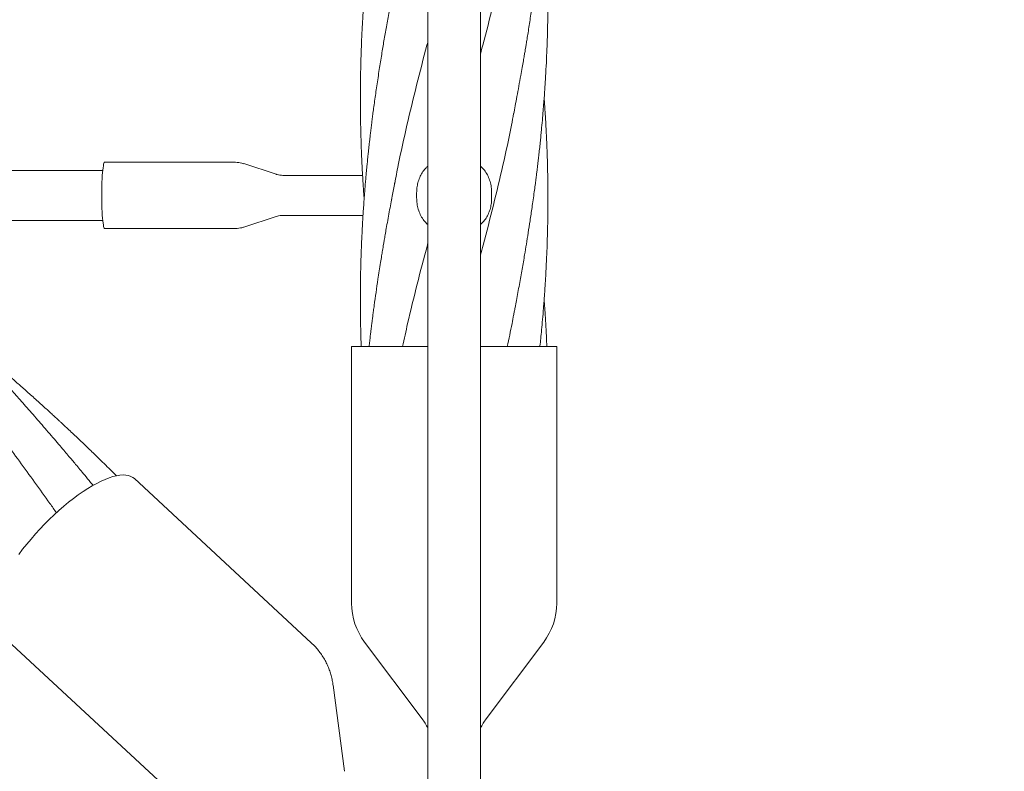
# Model space of a CAD drawing. Units: millimetres. Extents: x 118 to 456, y 72 to 396.
# Drawn here: x 376 to 395, y 158 to 173 of the extents above; entities that cross this region are included whole.
import ezdxf

# ---------------------------------------------------------------- set-up
doc = ezdxf.new("R2010")
doc.units = ezdxf.units.MM
doc.styles.add('SLDTEXTSTYLE2', font='TXT', dxfattribs={"width": 0.605})
doc.dimstyles.new('SLDDIMSTYLE0', dxfattribs={"dimtxt": 3.5, "dimasz": 3.5, "dimexe": 0, "dimexo": 0.0625, "dimgap": 0.875, "dimtad": 2, "dimdec": 1, "dimlfac": 40, "dimrnd": 1e-09, "dimzin": 12, "dimdsep": 46, "dimtxsty": 'SLDTEXTSTYLE2', "dimsah": 1, "dimcen": 0.09, "dimadec": 0, "dimazin": 3, "dimtfac": 1, "dimtdec": 3, "dimtofl": 0, "dimtmove": 0, "dimatfit": 3, "dimfxl": 1, "dimfrac": 2, "dimtolj": 1, "dimtzin": 12, "dimarcsym": 0})

# ---------------------------------------------------------------- blocks, each defined once
blk = doc.blocks.new('_D_2')
at = {"color": 7, "linetype": 'Continuous', "lineweight": 0, "transparency": 16777216}
for p, q in [((384.592, 337.758), (456.407, 337.758)), ((455.407, 337.758), (455.407, 149.233)), ((384.592, 149.233), (456.407, 149.233))]:
    blk.add_line(p, q, dxfattribs=at)
at = {"color": 7, "linetype": 'Continuous', "lineweight": 18, "transparency": 16777216}
for points in [[(455.407, 337.758), (454.869, 334.258), (455.946, 334.258)], [(455.407, 149.233), (455.946, 152.733), (454.869, 152.733)]]:
    blk.add_solid(points, dxfattribs=at)
at = {"color": 7, "linetype": 'Continuous', "lineweight": 18, "transparency": 16777216, "insert": (450.895, 241.199), "char_height": 3.5, "attachment_point": 1, "rotation": 90, "style": 'SLDTEXTSTYLE2'}
blk.add_mtext('7541', dxfattribs=at)

msp = doc.modelspace()

# ---------------------------------------------------------------- linework, layer by layer
at = {"color": 7, "linetype": 'Continuous', "lineweight": 18}
for p, q in [((383.8821, 241.4207), (383.8821, 154.0707)), ((384.9321, 154.0707), (384.9321, 241.4207)), ((380.0288, 170.2832), (377.4187, 170.2832)), ((380.8463, 170.0429), (380.2012, 170.2555)), ((382.5767, 170.0207), (380.985, 170.0207)), ((383.1556, 169.5457), (383.1578, 169.5457)), ((383.161, 169.5432), (383.1575, 169.5402)), ((383.6571, 169.6707), (383.6571, 169.5707)), ((385.1571, 169.6707), (385.1571, 169.5707)), ((380.2012, 168.9858), (380.8463, 169.1984)), ((380.985, 169.2207), (382.5849, 169.2207)), ((377.4187, 168.9582), (380.0288, 168.9582)), ((382.3571, 166.5957), (382.3571, 161.4623)), ((383.8821, 166.5957), (382.3571, 166.5957)), ((386.4571, 166.5957), (384.9321, 166.5957)), ((386.4571, 161.4623), (386.4571, 166.5957)), ((381.5511, 160.6698), (378.0136, 163.9539)), ((375.2241, 160.9491), (378.7615, 157.6651)), ((382.6171, 160.6823), (383.7671, 159.149)), ((385.0471, 159.149), (386.1971, 160.6823)), ((382.2129, 158.0986), (381.9872, 159.8185))]:
    msp.add_line(p, q, dxfattribs=at)
at = {"color": 7, "linetype": 'Continuous', "lineweight": 18, "flags": 128}
for points in [[(377.4187, 170.2832), (377.412, 170.2787), (377.4054, 170.2653), (377.3989, 170.2432), (377.3928, 170.2127), (377.3869, 170.1742), (377.3816, 170.1282), (377.3767, 170.0753), (377.3724, 170.0163), (377.3687, 169.9519), (377.3657, 169.8831), (377.3634, 169.8107), (377.3618, 169.7357), (377.361, 169.6592), (377.361, 169.5821), (377.3618, 169.5056), (377.3634, 169.4307), (377.3657, 169.3583), (377.3687, 169.2894), (377.3724, 169.225), (377.3767, 169.166), (377.3816, 169.1132), (377.3869, 169.0672), (377.3928, 169.0286), (377.3989, 168.9981), (377.4054, 168.976), (377.412, 168.9626), (377.4187, 168.9582)], [(378.0136, 163.9539), (377.9847, 163.9769), (377.9436, 163.9994), (377.8968, 164.0153), (377.8445, 164.0246), (377.787, 164.027), (377.7244, 164.0228), (377.6572, 164.0118), (377.5854, 163.9941), (377.5096, 163.9699), (377.4299, 163.9391), (377.3468, 163.9019), (377.2605, 163.8586), (377.1715, 163.8092), (377.0802, 163.754), (376.9868, 163.6932), (376.8919, 163.6272), (376.7958, 163.556), (376.699, 163.4802), (376.6018, 163.3999), (376.5047, 163.3156), (376.408, 163.2276), (376.3123, 163.1362), (376.2179, 163.042), (376.1252, 162.9452), (376.0346, 162.8463), (375.9466, 162.7456), (375.8614, 162.6438), (375.7794, 162.5411), (375.701, 162.438)]]:
    msp.add_lwpolyline(points, dxfattribs=at)
at = {"color": 7, "linetype": 'Continuous', "lineweight": 18}
for centre, radius, start, end in [((383.6571, 161.4623), 1.3, 180, 216.8699), ((385.1571, 161.4623), 1.3, 323.1301, 0), ((382.8071, 158.429), 1.2, 26.38433, 36.8699), ((386.0071, 158.429), 1.2, 143.1301, 153.61567)]:
    msp.add_arc(centre, radius, start, end, dxfattribs=at)
for points, knots in [([(385.5964, 171.2467), (385.6071, 171.3025), (385.6295, 171.4201), (385.6638, 171.606), (385.7012, 171.809), (385.7367, 172.0022), (385.7671, 172.1722), (385.7903, 172.305), (385.8086, 172.4117), (385.8227, 172.4952), (385.8352, 172.5699), (385.8488, 172.6522), (385.8656, 172.7555), (385.8857, 172.8807), (385.9077, 173.0212), (385.9303, 173.169), (385.9513, 173.3107), (385.9708, 173.4449), (385.9886, 173.5715), (386.0058, 173.6966), (386.0218, 173.8156), (386.0358, 173.9224), (386.0471, 174.0109), (386.0558, 174.0806), (386.0637, 174.1446), (386.0726, 174.2177), (386.084, 174.3135), (386.0974, 174.4305), (386.1118, 174.5592), (386.1258, 174.69), (386.141, 174.8377), (386.1569, 175.0008), (386.1734, 175.1806), (386.1885, 175.3579), (386.2025, 175.5347), (386.2135, 175.6857), (386.2217, 175.8053), (386.2272, 175.8898), (386.232, 175.9676), (386.2368, 176.049), (386.2422, 176.1437), (386.2491, 176.2758), (386.2569, 176.4424), (386.2647, 176.6384), (386.2712, 176.8371), (386.2759, 177.0224), (386.279, 177.1918), (386.2808, 177.3371), (386.2818, 177.4642), (386.2821, 177.5621), (386.2821, 177.6358), (386.2819, 177.6973), (386.2816, 177.765), (386.281, 177.8468), (386.28, 177.9433), (386.2776, 178.1077), (386.2726, 178.3351), (386.2651, 178.5677), (386.2578, 178.7478), (386.2521, 178.8739), (386.2462, 178.9934), (386.2405, 179.1006), (386.2353, 179.1915), (386.2308, 179.2661), (386.2266, 179.3322), (386.2219, 179.4047), (386.2157, 179.4955), (386.2105, 179.5706), (386.2071, 179.6145), (386.2067, 179.6205)], [0, 0, 0, 0, 0.01989638, 0.04192076, 0.06614261, 0.09247274, 0.11155414, 0.12752628, 0.14036392, 0.15005551, 0.15760916, 0.16726678, 0.17962336, 0.19466361, 0.21214246, 0.22996843, 0.24761435, 0.26289297, 0.27800914, 0.29295246, 0.30765358, 0.3205945, 0.33115055, 0.33932208, 0.34555639, 0.35406759, 0.36550588, 0.3798698, 0.39596732, 0.4116051, 0.42672593, 0.44886416, 0.47002595, 0.49112376, 0.51234511, 0.53330228, 0.54516684, 0.55516799, 0.56355029, 0.57301095, 0.58432106, 0.59748019, 0.62033821, 0.64397878, 0.66766627, 0.69150601, 0.71034329, 0.72832647, 0.74351569, 0.75584831, 0.76339787, 0.76989309, 0.7778759, 0.78762843, 0.79915611, 0.81246088, 0.8464892, 0.8805541, 0.89575313, 0.91099758, 0.92572805, 0.93855574, 0.94940643, 0.95827597, 0.9652812, 0.97306437, 0.98424286, 0.99784415, 1, 1, 1, 1]), ([(383.2177, 177.9248), (383.2024, 177.8452), (383.1733, 177.6939), (383.1331, 177.4789), (383.0982, 177.2878), (383.0683, 177.1207), (383.0431, 176.9779), (383.0225, 176.8591), (383.0057, 176.7611), (382.9907, 176.6727), (382.9769, 176.59), (382.9634, 176.5083), (382.9497, 176.424), (382.9342, 176.3269), (382.9159, 176.2114), (382.8957, 176.0805), (382.8747, 175.9412), (382.8522, 175.7883), (382.8289, 175.6257), (382.8052, 175.4536), (382.7831, 175.2869), (382.7634, 175.1319), (382.746, 174.9913), (382.7313, 174.8676), (382.7176, 174.7499), (382.7043, 174.6304), (382.69, 174.4979), (382.6744, 174.3464), (382.6572, 174.1706), (382.6385, 173.966), (382.6222, 173.7727), (382.6093, 173.606), (382.6004, 173.4833), (382.5934, 173.3813), (382.5882, 173.3015), (382.5838, 173.2316), (382.5792, 173.1542), (382.5734, 173.0536), (382.5645, 172.8875), (382.5546, 172.6713), (382.5454, 172.4196), (382.5394, 172.2024), (382.5358, 172.0206), (382.5338, 171.8764), (382.5327, 171.7544), (382.5322, 171.6614), (382.5321, 171.5943), (382.5321, 171.542), (382.5322, 171.4821), (382.5325, 171.4085), (382.5332, 171.3182), (382.5343, 171.2182), (382.5359, 171.1107), (382.5379, 171.0027), (382.5404, 170.8978), (382.5443, 170.7528), (382.5503, 170.5701), (382.5583, 170.3777), (382.5659, 170.2173), (382.5728, 170.0859), (382.5801, 169.9597), (382.5871, 169.846), (382.5934, 169.7493), (382.6, 169.6531), (382.6047, 169.5884), (382.6075, 169.5505)], [0, 0, 0, 0, 0.028471, 0.0540851, 0.0768794, 0.0968121, 0.1138663, 0.1280426, 0.1393944, 0.1491907, 0.1599149, 0.1691762, 0.1786089, 0.1902256, 0.2040291, 0.2200098, 0.2370819, 0.253902, 0.2747458, 0.2952901, 0.3155071, 0.3344448, 0.3507572, 0.3658513, 0.37875, 0.392931, 0.4086595, 0.4262598, 0.4472088, 0.4716483, 0.4995626, 0.516454, 0.5313267, 0.5434995, 0.5529669, 0.5599, 0.5685304, 0.5806729, 0.5959748, 0.6280329, 0.6581255, 0.6861644, 0.7058049, 0.7232602, 0.7378242, 0.7494746, 0.7565762, 0.7618718, 0.7681967, 0.7780306, 0.7882104, 0.8005444, 0.8138279, 0.8267152, 0.8392407, 0.8514103, 0.8786489, 0.9047026, 0.920354, 0.936109, 0.9517921, 0.9655328, 0.9768477, 0.9864244, 1, 1, 1, 1]), ([(385.5964, 167.2191), (385.6011, 167.2437), (385.6108, 167.2952), (385.6288, 167.396), (385.6527, 167.5261), (385.6822, 167.6796), (385.7115, 167.8377), (385.7396, 167.9925), (385.7663, 168.1428), (385.7917, 168.2893), (385.8198, 168.456), (385.8518, 168.6496), (385.8883, 168.8767), (385.9263, 169.1207), (385.9593, 169.3413), (385.9868, 169.5327), (386.0076, 169.6828), (386.0259, 169.8198), (386.0412, 169.9374), (386.0536, 170.0354), (386.0633, 170.1138), (386.0706, 170.1736), (386.0777, 170.2329), (386.0869, 170.3109), (386.0994, 170.42), (386.1135, 170.5469), (386.1273, 170.6771), (386.1401, 170.8023), (386.1547, 170.9508), (386.1704, 171.1193), (386.1863, 171.3033), (386.1994, 171.4667), (386.2097, 171.6051), (386.2169, 171.7069), (386.2216, 171.7772), (386.2247, 171.8246), (386.2279, 171.8748), (386.232, 171.9404), (386.2374, 172.0308), (386.2464, 172.192), (386.2569, 172.409), (386.2668, 172.6668), (386.274, 172.9104), (386.2789, 173.1478), (386.2823, 173.4368), (386.2823, 173.7867), (386.2759, 174.2032), (386.2622, 174.645), (386.2419, 175.0557), (386.2232, 175.373), (386.2103, 175.5344), (386.2061, 175.5873)], [0, 0, 0, 0, 0.0090111, 0.0188105, 0.0358949, 0.0551588, 0.0742845, 0.0928356, 0.1107964, 0.1281888, 0.1452599, 0.170276, 0.1974055, 0.2265911, 0.2578978, 0.2767917, 0.2955554, 0.3120601, 0.3261965, 0.3379659, 0.3473786, 0.3544558, 0.3594984, 0.3686649, 0.3824212, 0.398568, 0.4141229, 0.4290592, 0.4433685, 0.4673141, 0.4893823, 0.5092456, 0.5257946, 0.538926, 0.5456727, 0.5509563, 0.5558962, 0.5636639, 0.5744441, 0.5882628, 0.6213976, 0.6521865, 0.6805881, 0.7086467, 0.7372103, 0.7840472, 0.8339337, 0.8864063, 0.9422008, 0.9810788, 1, 1, 1, 1]), ([(384.9321, 172.4527), (384.9479, 172.5109), (385.0362, 172.8359), (385.1873, 173.4275), (385.3778, 174.2276), (385.5147, 174.845), (385.5794, 175.1958), (385.5949, 175.2797)], [0, 0, 0, 0, 0.06183121, 0.34483536, 0.62783681, 0.91089063, 1, 1, 1, 1]), ([(383.2177, 173.8972), (383.2132, 173.8733), (383.2038, 173.8233), (383.1863, 173.7256), (383.1632, 173.5995), (383.1346, 173.4503), (383.1059, 173.2962), (383.0783, 173.145), (383.0521, 172.9979), (383.0272, 172.8549), (382.9958, 172.6698), (382.9564, 172.4318), (382.9084, 172.1307), (382.8688, 171.8705), (382.838, 171.6588), (382.8169, 171.5091), (382.7977, 171.3677), (382.7811, 171.2427), (382.7675, 171.1362), (382.7565, 171.0484), (382.7485, 170.9838), (382.7429, 170.9375), (382.7382, 170.8981), (382.7323, 170.8489), (382.7246, 170.7828), (382.7156, 170.7038), (382.706, 170.6177), (382.6964, 170.5297), (382.6857, 170.4284), (382.6748, 170.3214), (382.6643, 170.2157), (382.6552, 170.1205), (382.6461, 170.0216), (382.6361, 169.9091), (382.6258, 169.7873), (382.6147, 169.6487), (382.6036, 169.5011), (382.5933, 169.3515), (382.5847, 169.2184), (382.5771, 169.0921), (382.5698, 168.9608), (382.5625, 168.8158), (382.5553, 168.6565), (382.5486, 168.482), (382.5425, 168.2915), (382.5374, 168.0862), (382.5346, 167.9145), (382.5332, 167.7856), (382.5326, 167.7074), (382.5322, 167.6408), (382.5321, 167.5856), (382.5321, 167.5341), (382.5321, 167.4746), (382.5324, 167.3956), (382.5334, 167.2549), (382.5359, 167.0669), (382.5408, 166.8462), (382.5452, 166.6913), (382.5483, 166.61), (382.5488, 166.5957)], [0, 0, 0, 0, 0.0100445, 0.020942, 0.0398802, 0.061289, 0.0826946, 0.1034795, 0.1236265, 0.1431445, 0.1621695, 0.1993683, 0.2406289, 0.2858728, 0.3065687, 0.3279521, 0.3477472, 0.3649695, 0.3796159, 0.3916904, 0.4012123, 0.406286, 0.4107755, 0.4174053, 0.4265004, 0.4378784, 0.4498018, 0.461841, 0.4739919, 0.4913337, 0.5057664, 0.5173241, 0.530428, 0.5463645, 0.5635083, 0.5804151, 0.6032432, 0.6240655, 0.6418035, 0.6578568, 0.6758763, 0.6957035, 0.7173899, 0.7412574, 0.7673219, 0.7955465, 0.825519, 0.837776, 0.8484606, 0.8575691, 0.8651001, 0.8711207, 0.8787051, 0.8895154, 0.9035399, 0.9364173, 0.9666531, 0.9941059, 1, 1, 1, 1]), ([(383.2185, 169.8584), (383.2415, 169.9809), (383.3146, 170.3703), (383.4614, 171.0266), (383.6547, 171.8271), (383.7974, 172.3827), (383.8761, 172.6715), (383.8821, 172.6935)], [0, 0, 0, 0, 0.12967254, 0.41206514, 0.69444242, 0.97670739, 1, 1, 1, 1]), ([(386.1216, 166.5957), (386.1221, 166.6004), (386.1279, 166.654), (386.1393, 166.7657), (386.1565, 166.9406), (386.1751, 167.1442), (386.1913, 167.3368), (386.2043, 167.5034), (386.2133, 167.6268), (386.2204, 167.73), (386.2256, 167.8107), (386.23, 167.8806), (386.2347, 167.9569), (386.2404, 168.056), (386.2492, 168.221), (386.2593, 168.4369), (386.2685, 168.6889), (386.2745, 168.9063), (386.2782, 169.0889), (386.2803, 169.235), (386.2815, 169.3605), (386.2819, 169.4542), (386.2821, 169.5208), (386.2821, 169.5659), (386.282, 169.6128), (386.2818, 169.6726), (386.2814, 169.7535), (386.2805, 169.8496), (386.2791, 169.9524), (386.2774, 170.0557), (386.2752, 170.1573), (386.2729, 170.2518), (386.2707, 170.3319), (386.2687, 170.3952), (386.267, 170.449), (386.2651, 170.5028), (386.2629, 170.5628), (386.2601, 170.6365), (386.2563, 170.7266), (386.2513, 170.8361), (386.2451, 170.9609), (386.2375, 171.0977), (386.2296, 171.2296), (386.2224, 171.3423), (386.215, 171.4504), (386.2098, 171.5219), (386.2066, 171.5657)], [0, 0, 0, 0, 0.0028656, 0.032375, 0.0674777, 0.10845, 0.1552581, 0.1837157, 0.2089917, 0.2297305, 0.2459222, 0.2577285, 0.2719023, 0.2919808, 0.3175286, 0.3715795, 0.4223322, 0.4696366, 0.5027902, 0.5325698, 0.5578201, 0.5785048, 0.5891595, 0.5979988, 0.6057386, 0.6174511, 0.634121, 0.6545638, 0.6754204, 0.696196, 0.7169066, 0.7368029, 0.7532141, 0.765288, 0.7749857, 0.785708, 0.7977672, 0.8111619, 0.8302073, 0.852143, 0.8772588, 0.9055357, 0.9347548, 0.9568877, 0.9735639, 1, 1, 1, 1]), ([(384.9321, 168.425), (384.9502, 168.4919), (385.0407, 168.8254), (385.1938, 169.4258), (385.3838, 170.2261), (385.5189, 170.8374), (385.5822, 171.1819), (385.5965, 171.2595)], [0, 0, 0, 0, 0.0707935, 0.353064, 0.6353982, 0.9178502, 1, 1, 1, 1]), ([(377.381, 170.1207), (377.2313, 170.1207), (376.8728, 170.1207), (376.3256, 170.1207), (375.747, 170.1207), (375.2039, 170.1207), (374.684, 170.1207), (374.1875, 170.1207), (373.7143, 170.1207), (373.2644, 170.1207), (372.8379, 170.1207), (372.4346, 170.1207), (372.0548, 170.1207), (371.7002, 170.1207), (371.3699, 170.1207), (371.0573, 170.1207), (370.7522, 170.1207), (370.1329, 170.1207), (369.1919, 170.1207), (367.9229, 170.1207), (366.6356, 170.1207), (364.7347, 170.1207), (362.2259, 170.1207), (359.1139, 170.1207), (355.9267, 170.1207), (352.6645, 170.1207), (349.3272, 170.1207), (345.9894, 170.1207), (342.6514, 170.1207), (339.2459, 170.1207), (335.7732, 170.1207), (332.2331, 170.1207), (328.6933, 170.1207), (325.1542, 170.1207), (321.6159, 170.1207), (318.9673, 170.1207), (317.2076, 170.1207), (316.3363, 170.1207), (315.4652, 170.1207), (314.5942, 170.1207), (313.728, 170.1207), (312.8256, 170.1207), (311.8973, 170.1207), (310.9493, 170.1207), (310.0331, 170.1207), (309.3394, 170.1207), (308.8497, 170.1207), (308.545, 170.1207), (308.2157, 170.1207), (307.8608, 170.1207), (307.4803, 170.1207), (307.0744, 170.1207), (306.6272, 170.1207), (306.137, 170.1207), (305.6019, 170.1207), (305.036, 170.1207), (304.4392, 170.1207), (303.8114, 170.1207), (303.1528, 170.1207), (302.4633, 170.1207), (301.7429, 170.1207), (300.9916, 170.1207), (300.3849, 170.1207), (300.0286, 170.1207), (299.9329, 170.1207)], [0, 0, 0, 0, 0.0058141, 0.0139198, 0.021251, 0.0282801, 0.035007, 0.0414316, 0.047554, 0.0533741, 0.0588919, 0.0641074, 0.0690205, 0.0736312, 0.0778652, 0.0818322, 0.0857593, 0.0897015, 0.1058552, 0.1222571, 0.1389072, 0.1557618, 0.1959416, 0.2361211, 0.2763008, 0.3193504, 0.3623999, 0.4054494, 0.4484971, 0.4915401, 0.5371863, 0.5828375, 0.6284904, 0.6741436, 0.719797, 0.7654504, 0.7766994, 0.7879483, 0.7991973, 0.8104463, 0.821693, 0.8327569, 0.8454169, 0.8576662, 0.8695047, 0.8809323, 0.8845632, 0.8884902, 0.8927475, 0.8973351, 0.9022531, 0.9075015, 0.9130804, 0.919599, 0.9265177, 0.9338367, 0.941556, 0.9496758, 0.9581962, 0.9671175, 0.9764398, 0.9861632, 0.9962855, 1, 1, 1, 1]), ([(380.2013, 170.2546), (380.1882, 170.259), (380.1553, 170.2699), (380.1004, 170.2795), (380.0558, 170.283), (380.0319, 170.2831), (380.0288, 170.2832)], [0, 0, 0, 0, 0.236568, 0.5915211, 0.9469757, 1, 1, 1, 1]), ([(383.8821, 170.2041), (383.8656, 170.19), (383.8215, 170.152), (383.7663, 170.076), (383.7154, 169.9799), (383.6815, 169.8789), (383.6608, 169.7747), (383.6583, 169.7056), (383.6571, 169.6707)], [0, 0, 0, 0, 0.111424, 0.2988047, 0.4777446, 0.6615328, 0.8288726, 1, 1, 1, 1]), ([(385.1571, 169.6707), (385.1556, 169.709), (385.1525, 169.7867), (385.1273, 169.8995), (385.087, 170.0071), (385.0298, 170.1025), (384.9772, 170.1693), (384.9404, 170.1978), (384.9321, 170.2043)], [0, 0, 0, 0, 0.18755631, 0.38049533, 0.56806866, 0.76124175, 0.9456898, 1, 1, 1, 1]), ([(380.985, 170.0207), (380.9643, 170.0216), (380.9247, 170.0234), (380.8783, 170.0323), (380.8537, 170.0411), (380.8469, 170.0436)], [0, 0, 0, 0, 0.4403868, 0.8459588, 1, 1, 1, 1]), ([(383.2177, 169.8696), (383.2095, 169.8268), (383.1925, 169.7376), (383.1666, 169.5981), (383.1388, 169.4478), (383.1092, 169.2871), (383.0792, 169.1232), (383.0516, 168.9701), (383.0285, 168.8384), (383.0103, 168.7325), (382.9961, 168.6492), (382.9845, 168.58), (382.9718, 168.5033), (382.9551, 168.4016), (382.9334, 168.2666), (382.9087, 168.1101), (382.8651, 167.8247), (382.8269, 167.5579), (382.7942, 167.3148), (382.7814, 167.2172), (382.7703, 167.131), (382.7611, 167.0579), (382.7532, 166.9943), (382.7453, 166.9296), (382.736, 166.8519), (382.7248, 166.7568), (382.7148, 166.6689), (382.7088, 166.614), (382.7067, 166.5957)], [0, 0, 0, 0, 0.03903, 0.0813102, 0.1269371, 0.1759757, 0.2284133, 0.277828, 0.317324, 0.3498729, 0.3754447, 0.3941142, 0.4135697, 0.4459903, 0.4873718, 0.537332, 0.5893603, 0.7486565, 0.7814762, 0.8117114, 0.8379685, 0.8602758, 0.8786154, 0.8961541, 0.9194814, 0.9497881, 0.983198, 1, 1, 1, 1]), ([(383.6571, 169.5707), (383.6586, 169.5324), (383.6617, 169.4546), (383.6868, 169.3419), (383.7272, 169.2342), (383.7844, 169.1388), (383.837, 169.0721), (383.8737, 169.0435), (383.8821, 169.037)], [0, 0, 0, 0, 0.1875563, 0.3804953, 0.5680687, 0.7612418, 0.9456898, 1, 1, 1, 1]), ([(384.9321, 169.0373), (384.9489, 169.0518), (384.9929, 169.0898), (385.0484, 169.1662), (385.0989, 169.2619), (385.1329, 169.3632), (385.1533, 169.467), (385.1558, 169.5361), (385.1571, 169.5707)], [0, 0, 0, 0, 0.1140245, 0.2986969, 0.4800755, 0.661478, 0.830737, 1, 1, 1, 1]), ([(299.9329, 169.1207), (300.0815, 169.1207), (300.4391, 169.1207), (300.9858, 169.1207), (301.5654, 169.1207), (302.1094, 169.1207), (302.63, 169.1207), (303.1273, 169.1207), (303.6012, 169.1207), (304.0517, 169.1207), (304.4789, 169.1207), (304.8827, 169.1207), (305.2631, 169.1207), (305.6183, 169.1207), (305.949, 169.1207), (306.262, 169.1207), (306.5672, 169.1207), (307.1867, 169.1207), (308.1278, 169.1207), (309.3968, 169.1207), (310.684, 169.1207), (312.5848, 169.1207), (315.0934, 169.1207), (318.2051, 169.1207), (321.3919, 169.1207), (324.6539, 169.1207), (327.9908, 169.1207), (331.3282, 169.1207), (334.6661, 169.1207), (338.0714, 169.1207), (341.5444, 169.1207), (345.0848, 169.1207), (348.6251, 169.1207), (352.1648, 169.1207), (355.7037, 169.1207), (358.3527, 169.1207), (360.1126, 169.1207), (360.984, 169.1207), (361.8553, 169.1207), (362.7264, 169.1207), (363.5927, 169.1207), (364.4955, 169.1207), (365.424, 169.1207), (366.3724, 169.1207), (367.2889, 169.1207), (367.9827, 169.1207), (368.4722, 169.1207), (368.7764, 169.1207), (369.1053, 169.1207), (369.4597, 169.1207), (369.8396, 169.1207), (370.2451, 169.1207), (370.6918, 169.1207), (371.1814, 169.1207), (371.7158, 169.1207), (372.2811, 169.1207), (372.8773, 169.1207), (373.5042, 169.1207), (374.162, 169.1207), (374.8505, 169.1207), (375.5698, 169.1207), (376.3199, 169.1207), (376.9271, 169.1207), (377.2844, 169.1207), (377.3814, 169.1207)], [0, 0, 0, 0, 0.0057683, 0.0138871, 0.0212303, 0.0282702, 0.0350071, 0.041441, 0.0475719, 0.0534001, 0.0589255, 0.0641482, 0.0690684, 0.073686, 0.0779268, 0.0818982, 0.0858261, 0.0897689, 0.1059243, 0.1223262, 0.1389745, 0.1558272, 0.1960029, 0.2361789, 0.2763546, 0.3194001, 0.3624457, 0.4054908, 0.448535, 0.4915759, 0.5372248, 0.5828816, 0.6285407, 0.6742005, 0.7198601, 0.7655196, 0.7767702, 0.7880208, 0.7992714, 0.810522, 0.8217705, 0.8328385, 0.8455031, 0.8577567, 0.8695991, 0.8810303, 0.8846579, 0.8885783, 0.8928291, 0.8974104, 0.9023221, 0.9075643, 0.9131369, 0.9196483, 0.9265595, 0.9338703, 0.9415809, 0.949691, 0.9582007, 0.9671099, 0.9764186, 0.9861266, 0.9962339, 1, 1, 1, 1]), ([(377.1896, 163.8174), (377.1726, 163.8381), (377.1161, 163.9068), (377.027, 164.0142), (376.9272, 164.134), (376.844, 164.2335), (376.7715, 164.3199), (376.6998, 164.4049), (376.6188, 164.5008), (376.5216, 164.6153), (376.4102, 164.7459), (376.2904, 164.8854), (376.1684, 165.0267), (376.0477, 165.1656), (375.9284, 165.3022), (375.8125, 165.4339), (375.7019, 165.5587), (375.6001, 165.673), (375.5079, 165.7759), (375.4269, 165.8659), (375.3552, 165.9452), (375.2877, 166.0196), (375.219, 166.095), (375.1454, 166.1755), (375.0665, 166.2613), (374.9794, 166.3556), (374.8805, 166.4621), (374.7661, 166.5845), (374.6562, 166.7012), (374.5545, 166.8085), (374.4674, 166.8999), (374.3844, 166.9865), (374.3126, 167.061), (374.2564, 167.1191), (374.2088, 167.1681), (374.1594, 167.2189), (374.0977, 167.2821), (374.0205, 167.3608), (373.9166, 167.4662), (373.7921, 167.5915), (373.6559, 167.7274), (373.5279, 167.854), (373.4109, 167.9688), (373.3051, 168.0719), (373.2107, 168.1633), (373.1164, 168.2539), (373.0196, 168.3466), (372.9172, 168.4438), (372.8172, 168.5382), (372.7126, 168.6363), (372.5965, 168.7444), (372.4647, 168.8662), (372.3257, 168.9935), (372.231, 169.0792), (372.1852, 169.1207)], [0, 0, 0, 0, 0.01096, 0.0364251, 0.0571328, 0.0748608, 0.0895636, 0.1033199, 0.1202848, 0.1406035, 0.1642771, 0.189862, 0.2151446, 0.240079, 0.2646557, 0.2889524, 0.3115857, 0.3326895, 0.3515071, 0.3680314, 0.382261, 0.3952997, 0.4092216, 0.4241458, 0.4400826, 0.4571467, 0.4769237, 0.4999063, 0.5260731, 0.5428914, 0.5607837, 0.578087, 0.5923117, 0.6034229, 0.6114136, 0.6205212, 0.6326754, 0.6478737, 0.6661088, 0.6938621, 0.7209125, 0.7457614, 0.7683926, 0.7887835, 0.8069213, 0.8228053, 0.8429522, 0.8624336, 0.8812973, 0.8999747, 0.9218093, 0.9471112, 0.9743971, 1, 1, 1, 1]), ([(380.8463, 169.1983), (380.8635, 169.2033), (380.9005, 169.214), (380.9474, 169.2207), (380.9766, 169.2199), (380.9849, 169.2197)], [0, 0, 0, 0, 0.3809025, 0.8220573, 1, 1, 1, 1]), ([(380.0288, 168.9591), (380.0425, 168.959), (380.0778, 168.9588), (380.1335, 168.9676), (380.178, 168.9772), (380.2001, 168.9857), (380.2025, 168.9867)], [0, 0, 0, 0, 0.2315419, 0.59825816, 0.95513158, 1, 1, 1, 1]), ([(383.3755, 166.5957), (383.4088, 166.7496), (383.4988, 167.1649), (383.6662, 167.8415), (383.8034, 168.3777), (383.8784, 168.6525), (383.8821, 168.666)], [0, 0, 0, 0, 0.2230073, 0.6017976, 0.9805014, 1, 1, 1, 1]), ([(386.2605, 166.5957), (386.2598, 166.6143), (386.2568, 166.689), (386.2509, 166.8188), (386.2424, 166.9832), (386.2336, 167.1385), (386.2248, 167.2786), (386.2163, 167.4033), (386.2104, 167.4872), (386.2071, 167.5312), (386.2066, 167.5373)], [0, 0, 0, 0, 0.05931232, 0.23810766, 0.41353392, 0.58320293, 0.73275781, 0.85992745, 0.98058357, 1, 1, 1, 1]), ([(385.4668, 166.5957), (385.501, 166.7496), (385.5476, 166.9599), (385.5857, 167.1702), (385.5959, 167.2266)], [0, 0, 0, 0, 0.7318054, 1, 1, 1, 1]), ([(377.6568, 164.0089), (377.6551, 164.0106), (377.6143, 164.0514), (377.5319, 164.133), (377.4074, 164.2558), (377.2921, 164.3684), (377.1874, 164.47), (377.0946, 164.5595), (376.9987, 164.6515), (376.8995, 164.7459), (376.8012, 164.839), (376.7136, 164.9214), (376.6427, 164.9876), (376.5903, 165.0365), (376.5463, 165.0774), (376.5026, 165.1179), (376.4517, 165.1649), (376.3919, 165.22), (376.323, 165.2831), (376.2453, 165.3541), (376.124, 165.4641), (375.9664, 165.6059), (375.7792, 165.7723), (375.6181, 165.9139), (375.482, 166.0323), (375.3715, 166.1279), (375.2737, 166.2119), (375.1948, 166.2793), (375.1325, 166.3323), (375.0787, 166.3779), (375.0202, 166.4274), (374.9466, 166.4894), (374.8557, 166.5656), (374.7468, 166.6563), (374.6352, 166.7486), (374.5599, 166.8104), (374.5259, 166.8383)], [0, 0, 0, 0, 0.0017464, 0.0410087, 0.0824392, 0.1259997, 0.1556519, 0.1861975, 0.2177124, 0.250197, 0.283624, 0.3140057, 0.3357616, 0.3526451, 0.3650121, 0.3784909, 0.3950289, 0.4142405, 0.4363864, 0.4615072, 0.489129, 0.5529154, 0.6123153, 0.6672339, 0.7054713, 0.7405749, 0.7711303, 0.7970737, 0.8142124, 0.8292368, 0.8470563, 0.8685618, 0.8974616, 0.9310829, 0.9688951, 1, 1, 1, 1]), ([(373.9168, 166.6566), (374.1074, 166.418), (374.5071, 165.9178), (375.1045, 165.1311), (375.7154, 164.3031), (376.1646, 163.6814), (376.4119, 163.3328), (376.4562, 163.2703)], [0, 0, 0, 0, 0.2209042, 0.4629911, 0.7050648, 0.9471316, 1, 1, 1, 1]), ([(381.9869, 159.8154), (381.9836, 159.8405), (381.9758, 159.8984), (381.9556, 159.9881), (381.9279, 160.0837), (381.8934, 160.177), (381.851, 160.2708), (381.8003, 160.3639), (381.741, 160.4551), (381.6753, 160.5403), (381.6119, 160.612), (381.5682, 160.6527), (381.5505, 160.6691)], [0, 0, 0, 0, 0.0784887, 0.1809076, 0.2828785, 0.3845044, 0.485865, 0.5977362, 0.7085001, 0.8179538, 0.9262074, 1, 1, 1, 1])]:
    msp.add_open_spline(points, degree=3, knots=knots, dxfattribs=at)

# ---------------------------------------------------------------- dimensions: what is measured, and where the dimension line sits
dim = msp.add_linear_dim(base=(455.4071, 149.2332), p1=(384.5821, 337.7582), p2=(384.5821, 149.2332), angle=90, dimstyle='SLDDIMSTYLE0', dxfattribs=at)
dim.commit()
dim.dimension.update_dxf_attribs({"geometry": '_D_2', "text_midpoint": (455.4071, 246.5467), "dimtype": 160})

doc.saveas('drawing.dxf')
